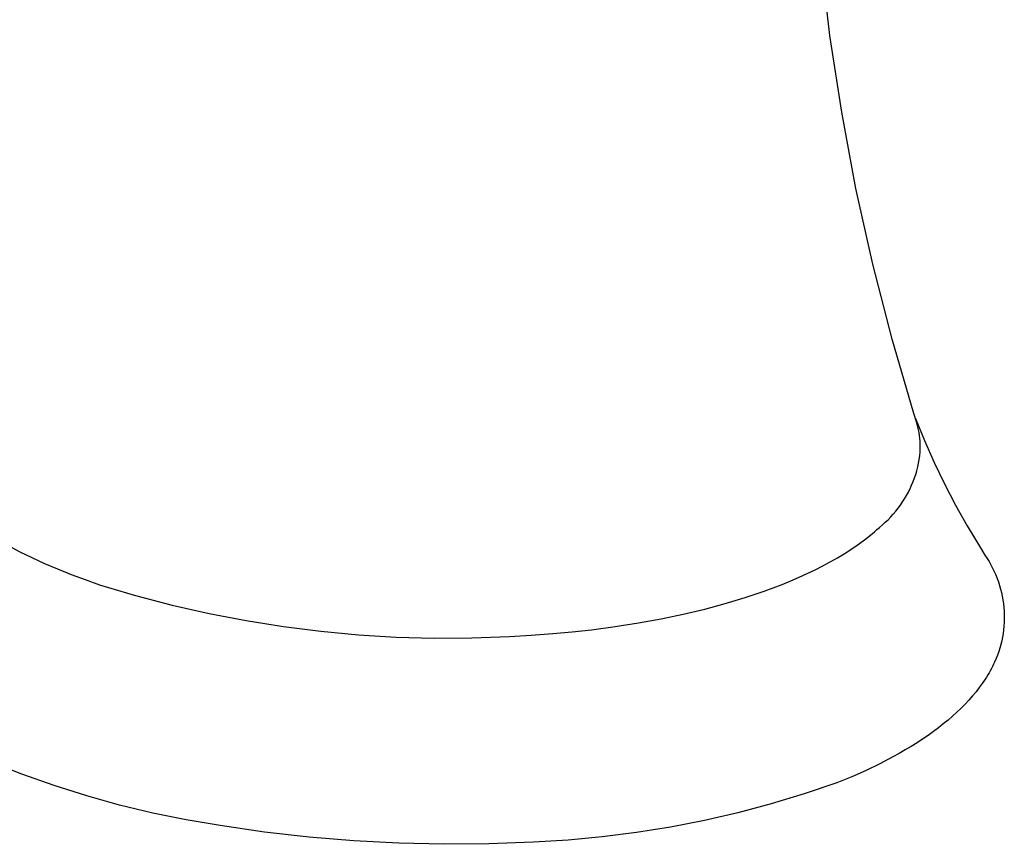
# Model space of a CAD drawing. Units: millimetres. Extents: x -408 to 470, y -346 to 286.
# Drawn here: x -146 to -103, y -329 to -293 of the extents above; entities that cross this region are included whole.
import ezdxf

# ---------------------------------------------------------------- set-up
doc = ezdxf.new("R2010")
doc.units = ezdxf.units.MM
doc.header["$MEASUREMENT"] = 0
doc.layers.add('Default', color=7, linetype='Continuous', true_color=0x000000)

msp = doc.modelspace()

# ---------------------------------------------------------------- linework, layer by layer
at = {"layer": 'Default', "color": 7, "true_color": 0xffffff}
for p, q in [((-110.752, -293.812), (-111.215, -289.696)), ((-110.243, -297.125), (-110.752, -293.812)), ((-109.625, -300.419), (-110.243, -297.125)), ((-108.899, -303.691), (-109.625, -300.419)), ((-108.064, -306.937), (-108.899, -303.691)), ((-107.123, -310.154), (-108.064, -306.937)), ((-107.014, -310.504), (-107.123, -310.154)), ((-107.062, -310.349), (-107.055, -310.368)), ((-107.055, -310.368), (-106.665, -311.322)), ((-106.98, -310.621), (-107.014, -310.504)), ((-106.95, -310.739), (-106.98, -310.621)), ((-106.923, -310.858), (-106.95, -310.739)), ((-106.899, -310.977), (-106.923, -310.858)), ((-106.88, -311.097), (-106.899, -310.977)), ((-106.864, -311.218), (-106.88, -311.097)), ((-106.852, -311.339), (-106.864, -311.218)), ((-106.844, -311.809), (-106.852, -311.339)), ((-106.665, -311.322), (-106.246, -312.262)), ((-106.889, -312.136), (-106.864, -311.973)), ((-106.864, -311.973), (-106.844, -311.809)), ((-106.997, -312.621), (-106.955, -312.46)), ((-106.955, -312.46), (-106.919, -312.299)), ((-106.919, -312.299), (-106.889, -312.136)), ((-106.246, -312.262), (-105.799, -313.19)), ((-107.097, -312.936), (-107.044, -312.779)), ((-107.044, -312.779), (-106.997, -312.621)), ((-107.287, -313.394), (-107.218, -313.244)), ((-107.218, -313.244), (-107.155, -313.091)), ((-107.155, -313.091), (-107.097, -312.936)), ((-105.799, -313.19), (-105.324, -314.104)), ((-107.522, -313.831), (-107.439, -313.688)), ((-107.439, -313.688), (-107.36, -313.542)), ((-107.36, -313.542), (-107.287, -313.394)), ((-107.802, -314.24), (-107.704, -314.107)), ((-107.704, -314.107), (-107.611, -313.97)), ((-107.611, -313.97), (-107.522, -313.831)), ((-105.324, -314.104), (-104.821, -315.002)), ((-108.123, -314.619), (-108.011, -314.497)), ((-108.011, -314.497), (-107.905, -314.37)), ((-107.905, -314.37), (-107.802, -314.24)), ((-108.607, -315.069), (-108.48, -314.963)), ((-108.48, -314.963), (-108.357, -314.852)), ((-108.357, -314.852), (-108.238, -314.738)), ((-108.238, -314.738), (-108.123, -314.619)), ((-104.821, -315.002), (-104.291, -315.885)), ((-109.066, -315.46), (-108.83, -315.266)), ((-108.83, -315.266), (-108.717, -315.168)), ((-108.717, -315.168), (-108.607, -315.069)), ((-146.283, -315.86), (-145.781, -316.122)), ((-109.847, -316.025), (-109.574, -315.84)), ((-109.574, -315.84), (-109.314, -315.651)), ((-109.314, -315.651), (-109.066, -315.46)), ((-145.781, -316.122), (-145.257, -316.378)), ((-110.428, -316.386), (-110.132, -316.207)), ((-110.132, -316.207), (-109.847, -316.025)), ((-104.291, -315.885), (-104.048, -316.274)), ((-104.048, -316.274), (-103.958, -316.408)), ((-145.257, -316.378), (-144.712, -316.627)), ((-144.712, -316.627), (-144.146, -316.868)), ((-111.056, -316.733), (-110.737, -316.561)), ((-110.737, -316.561), (-110.428, -316.386)), ((-103.958, -316.408), (-103.873, -316.546)), ((-103.873, -316.546), (-103.793, -316.686)), ((-103.793, -316.686), (-103.718, -316.829)), ((-144.146, -316.868), (-143.562, -317.103)), ((-143.562, -317.103), (-142.958, -317.329)), ((-112.083, -317.227), (-111.73, -317.066)), ((-111.73, -317.066), (-111.388, -316.902)), ((-111.388, -316.902), (-111.056, -316.733)), ((-103.718, -316.829), (-103.647, -316.974)), ((-103.647, -316.974), (-103.582, -317.122)), ((-103.582, -317.122), (-103.522, -317.272)), ((-142.958, -317.329), (-142.337, -317.547)), ((-142.337, -317.547), (-140.77, -318.012)), ((-113.207, -317.685), (-112.822, -317.537)), ((-112.822, -317.537), (-112.447, -317.384)), ((-112.447, -317.384), (-112.083, -317.227)), ((-103.522, -317.272), (-103.467, -317.424)), ((-103.467, -317.424), (-103.417, -317.578)), ((-114.42, -318.105), (-113.602, -317.83)), ((-113.602, -317.83), (-113.207, -317.685)), ((-103.417, -317.578), (-103.372, -317.733)), ((-103.372, -317.733), (-103.333, -317.89)), ((-103.333, -317.89), (-103.3, -318.048)), ((-140.77, -318.012), (-139.19, -318.426)), ((-116.167, -318.601), (-115.276, -318.363)), ((-115.276, -318.363), (-114.42, -318.105)), ((-103.3, -318.048), (-103.271, -318.207)), ((-103.271, -318.207), (-103.248, -318.367)), ((-103.248, -318.367), (-103.231, -318.527)), ((-139.19, -318.426), (-137.596, -318.788)), ((-137.596, -318.788), (-135.992, -319.098)), ((-118.045, -319.02), (-117.091, -318.82)), ((-117.091, -318.82), (-116.167, -318.601)), ((-103.231, -318.527), (-103.219, -318.689)), ((-103.219, -318.689), (-103.213, -318.85)), ((-103.213, -318.85), (-103.212, -319.012)), ((-135.992, -319.098), (-134.379, -319.356)), ((-120.034, -319.356), (-119.027, -319.198)), ((-119.027, -319.198), (-118.045, -319.02)), ((-103.217, -319.173), (-103.228, -319.334)), ((-103.212, -319.012), (-103.217, -319.173)), ((-134.379, -319.356), (-132.757, -319.56)), ((-132.757, -319.56), (-131.131, -319.712)), ((-123.662, -319.733), (-122.725, -319.662)), ((-122.725, -319.662), (-121.894, -319.584)), ((-121.894, -319.584), (-121.065, -319.492)), ((-121.065, -319.492), (-120.034, -319.356)), ((-103.265, -319.655), (-103.292, -319.815)), ((-103.244, -319.495), (-103.265, -319.655)), ((-103.228, -319.334), (-103.244, -319.495)), ((-131.131, -319.712), (-129.5, -319.81)), ((-129.5, -319.81), (-127.866, -319.855)), ((-127.866, -319.855), (-126.232, -319.847)), ((-126.232, -319.847), (-124.599, -319.786)), ((-124.599, -319.786), (-123.662, -319.733)), ((-103.324, -319.973), (-103.362, -320.13)), ((-103.292, -319.815), (-103.324, -319.973)), ((-103.454, -320.44), (-103.508, -320.592)), ((-103.405, -320.286), (-103.454, -320.44)), ((-103.362, -320.13), (-103.405, -320.286)), ((-103.631, -320.891), (-103.674, -320.984)), ((-103.567, -320.743), (-103.631, -320.891)), ((-103.508, -320.592), (-103.567, -320.743)), ((-103.87, -321.356), (-103.925, -321.448)), ((-103.818, -321.263), (-103.87, -321.356)), ((-103.768, -321.171), (-103.818, -321.263)), ((-103.72, -321.078), (-103.768, -321.171)), ((-103.674, -320.984), (-103.72, -321.078)), ((-104.163, -321.814), (-104.295, -321.995)), ((-104.04, -321.631), (-104.163, -321.814)), ((-103.981, -321.54), (-104.04, -321.631)), ((-103.925, -321.448), (-103.981, -321.54)), ((-104.436, -322.175), (-104.584, -322.354)), ((-104.295, -321.995), (-104.436, -322.175)), ((-104.741, -322.531), (-104.906, -322.707)), ((-104.584, -322.354), (-104.741, -322.531)), ((-105.259, -323.055), (-105.448, -323.226)), ((-105.078, -322.882), (-105.259, -323.055)), ((-104.906, -322.707), (-105.078, -322.882)), ((-105.645, -323.396), (-105.849, -323.564)), ((-105.448, -323.226), (-105.645, -323.396)), ((-106.281, -323.895), (-106.508, -324.057)), ((-106.061, -323.73), (-106.281, -323.895)), ((-105.849, -323.564), (-106.061, -323.73)), ((-106.986, -324.377), (-107.236, -324.533)), ((-106.743, -324.218), (-106.986, -324.377)), ((-106.508, -324.057), (-106.743, -324.218)), ((-107.493, -324.688), (-107.757, -324.84)), ((-107.236, -324.533), (-107.493, -324.688)), ((-145.689, -325.738), (-147.064, -325.198)), ((-108.029, -324.991), (-108.594, -325.284)), ((-107.757, -324.84), (-108.029, -324.991)), ((-109.186, -325.569), (-109.806, -325.843)), ((-108.594, -325.284), (-109.186, -325.569)), ((-144.296, -326.231), (-145.689, -325.738)), ((-109.806, -325.843), (-110.453, -326.106)), ((-142.886, -326.675), (-144.296, -326.231)), ((-110.453, -326.106), (-111.863, -326.587)), ((-141.462, -327.07), (-142.886, -326.675)), ((-111.863, -326.587), (-113.289, -327.02)), ((-140.025, -327.416), (-141.462, -327.07)), ((-113.289, -327.02), (-114.729, -327.405)), ((-138.578, -327.711), (-140.025, -327.416)), ((-137.12, -327.956), (-138.578, -327.711)), ((-116.181, -327.74), (-117.643, -328.026)), ((-114.729, -327.405), (-116.181, -327.74)), ((-135.198, -328.237), (-137.12, -327.956)), ((-117.643, -328.026), (-119.114, -328.262)), ((-133.267, -328.458), (-135.198, -328.237)), ((-131.331, -328.62), (-133.267, -328.458)), ((-129.391, -328.723), (-131.331, -328.62)), ((-122.076, -328.585), (-123.564, -328.671)), ((-120.592, -328.449), (-122.076, -328.585)), ((-119.114, -328.262), (-120.592, -328.449)), ((-127.448, -328.765), (-129.391, -328.723)), ((-125.505, -328.748), (-127.448, -328.765)), ((-123.564, -328.671), (-125.505, -328.748))]:
    msp.add_line(p, q, dxfattribs=at)

doc.saveas('drawing.dxf')
